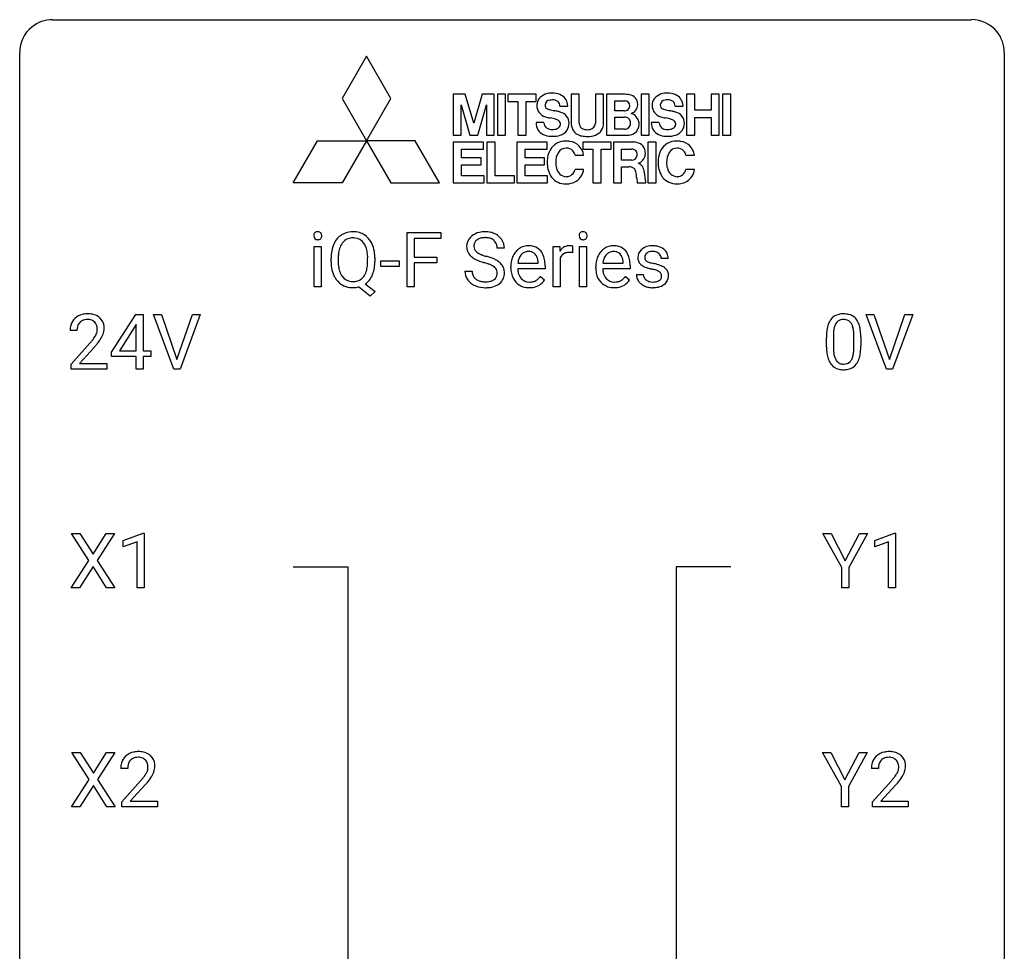
# Model space of a CAD drawing. Extents: x 3 to 27, y -3 to 182.
# Drawn here: x 3 to 27, y 160 to 182 of the extents above; entities that cross this region are included whole.
import ezdxf

# ---------------------------------------------------------------- set-up
doc = ezdxf.new("R2010")
doc.units = 0
doc.layers.add('DEFAULT_255_1_388', color=255, linetype='CONTINUOUS')
doc.layers.add('DEFAULT_255_2_778', color=255, linetype='CONTINUOUS')

msp = doc.modelspace()

# ---------------------------------------------------------------- linework, layer by layer
at = {"layer": 'DEFAULT_255_1_388'}
for p, q in [((12.146, 175.97), (12.146, 177.285)), ((12.146, 177.285), (12.961, 177.285)), ((12.961, 177.285), (12.961, 177.142)), ((9.902, 175.97), (9.902, 176.947)), ((9.902, 176.947), (10.069, 176.947)), ((10.069, 176.947), (10.069, 175.97)), ((12.961, 177.142), (12.319, 177.142)), ((12.319, 177.142), (12.319, 176.692)), ((15.679, 175.97), (15.679, 176.947)), ((15.679, 176.947), (15.841, 176.947)), ((15.841, 176.947), (15.844, 176.834)), ((16.151, 176.953), (16.151, 176.797)), ((16.319, 175.97), (16.319, 176.947)), ((16.319, 176.947), (16.486, 176.947)), ((16.486, 176.947), (16.486, 175.97)), ((12.319, 176.692), (12.871, 176.692)), ((12.871, 176.692), (12.871, 176.551)), ((14.499, 176.905), (14.325, 176.905)), ((10.309, 176.573), (10.309, 176.668)), ((10.482, 176.682), (10.482, 176.585)), ((11.194, 176.572), (11.194, 176.67)), ((11.368, 176.669), (11.368, 176.585)), ((11.516, 176.46), (11.516, 176.597)), ((11.516, 176.597), (11.957, 176.597)), ((11.957, 176.46), (11.516, 176.46)), ((11.957, 176.597), (11.957, 176.46)), ((12.871, 176.551), (12.319, 176.551)), ((12.319, 176.551), (12.319, 175.97)), ((14.656, 176.431), (14.656, 176.462)), ((14.828, 176.548), (15.318, 176.548)), ((15.318, 176.548), (15.318, 176.561)), ((15.485, 176.48), (15.485, 176.411)), ((15.846, 176.664), (15.846, 175.97)), ((16.711, 176.431), (16.711, 176.462)), ((16.884, 176.548), (17.374, 176.548)), ((17.374, 176.548), (17.374, 176.561)), ((17.541, 176.48), (17.541, 176.411)), ((18.462, 176.66), (18.294, 176.66)), ((13.546, 176.351), (13.721, 176.351)), ((15.485, 176.411), (14.823, 176.411)), ((15.371, 176.22), (15.473, 176.14)), ((17.541, 176.411), (16.879, 176.411)), ((17.426, 176.22), (17.528, 176.14)), ((17.694, 176.27), (17.861, 176.27)), ((11.137, 176.041), (11.372, 175.857)), ((10.069, 175.97), (9.902, 175.97)), ((11.254, 175.747), (10.976, 175.968)), ((11.372, 175.857), (11.254, 175.747)), ((12.319, 175.97), (12.146, 175.97)), ((15.846, 175.97), (15.679, 175.97)), ((16.486, 175.97), (16.319, 175.97)), ((5, 174.389), (5.589, 175.301)), ((5.589, 175.301), (5.767, 175.301)), ((5.767, 175.301), (5.767, 174.427)), ((6.503, 173.985), (6.016, 175.301)), ((6.016, 175.301), (6.205, 175.301)), ((6.205, 175.301), (6.579, 174.216)), ((6.579, 174.216), (6.955, 175.301)), ((7.145, 175.301), (6.657, 173.985)), ((6.955, 175.301), (7.145, 175.301)), ((23.738, 173.985), (23.25, 175.301)), ((23.25, 175.301), (23.439, 175.301)), ((23.439, 175.301), (23.813, 174.216)), ((23.813, 174.216), (24.189, 175.301)), ((24.379, 175.301), (23.891, 173.985)), ((24.189, 175.301), (24.379, 175.301)), ((5.579, 175.036), (5.189, 174.427)), ((5.599, 175.072), (5.579, 175.036)), ((5.599, 174.427), (5.599, 175.072)), ((4.164, 174.913), (3.997, 174.913)), ((22.457, 174.788), (22.457, 174.52)), ((4.022, 174.105), (4.477, 174.611)), ((22.29, 174.524), (22.29, 174.747)), ((22.953, 174.501), (22.953, 174.775)), ((23.12, 174.763), (23.12, 174.546)), ((4.576, 174.504), (4.224, 174.122)), ((5, 174.291), (5, 174.389)), ((5.189, 174.427), (5.599, 174.427)), ((5.767, 174.427), (5.949, 174.427)), ((5.949, 174.427), (5.949, 174.291)), ((4.022, 173.985), (4.022, 174.105)), ((4.224, 174.122), (4.884, 174.122)), ((4.884, 174.122), (4.884, 173.985)), ((5.599, 174.291), (5, 174.291)), ((5.599, 173.985), (5.599, 174.291)), ((5.949, 174.291), (5.767, 174.291)), ((5.767, 174.291), (5.767, 173.985)), ((4.884, 173.985), (4.022, 173.985)), ((5.767, 173.985), (5.599, 173.985)), ((6.657, 173.985), (6.503, 173.985)), ((23.891, 173.985), (23.738, 173.985)), ((4.448, 169.357), (4.032, 170.009)), ((4.032, 170.009), (4.235, 170.009)), ((4.235, 170.009), (4.552, 169.505)), ((4.552, 169.505), (4.868, 170.009)), ((5.072, 170.009), (4.656, 169.357)), ((4.868, 170.009), (5.072, 170.009)), ((5.284, 169.836), (5.763, 170.015)), ((5.284, 169.684), (5.284, 169.836)), ((5.621, 169.808), (5.284, 169.684)), ((5.621, 168.694), (5.621, 169.808)), ((5.763, 170.015), (5.789, 170.015)), ((5.789, 170.015), (5.789, 168.694)), ((22.659, 169.184), (22.205, 170.009)), ((22.205, 170.009), (22.404, 170.009)), ((22.404, 170.009), (22.745, 169.349)), ((22.745, 169.349), (23.089, 170.009)), ((23.286, 170.009), (22.832, 169.184)), ((23.089, 170.009), (23.286, 170.009)), ((23.456, 169.836), (23.935, 170.015)), ((23.456, 169.684), (23.456, 169.836)), ((23.794, 169.808), (23.456, 169.684)), ((23.794, 168.694), (23.794, 169.808)), ((23.935, 170.015), (23.962, 170.015)), ((23.962, 170.015), (23.962, 168.694)), ((4.022, 168.694), (4.448, 169.357)), ((4.656, 169.357), (5.082, 168.694)), ((4.552, 169.207), (4.227, 168.694)), ((4.876, 168.694), (4.552, 169.207)), ((22.659, 168.694), (22.659, 169.184)), ((22.832, 169.184), (22.832, 168.694)), ((4.227, 168.694), (4.022, 168.694)), ((5.082, 168.694), (4.876, 168.694)), ((5.789, 168.694), (5.621, 168.694)), ((22.832, 168.694), (22.659, 168.694)), ((23.962, 168.694), (23.794, 168.694)), ((4.456, 164.065), (4.04, 164.717)), ((4.04, 164.717), (4.243, 164.717)), ((4.243, 164.717), (4.56, 164.213)), ((4.56, 164.213), (4.876, 164.717)), ((5.08, 164.717), (4.664, 164.065)), ((4.876, 164.717), (5.08, 164.717)), ((22.65, 163.893), (22.197, 164.717)), ((22.197, 164.717), (22.395, 164.717)), ((22.395, 164.717), (22.737, 164.057)), ((22.737, 164.057), (23.08, 164.717)), ((23.277, 164.717), (22.824, 163.893)), ((23.08, 164.717), (23.277, 164.717)), ((5.39, 164.33), (5.223, 164.33)), ((23.546, 164.33), (23.379, 164.33)), ((4.03, 163.402), (4.456, 164.065)), ((4.56, 163.915), (4.235, 163.402)), ((4.884, 163.402), (4.56, 163.915)), ((4.664, 164.065), (5.09, 163.402)), ((5.248, 163.522), (5.703, 164.028)), ((5.802, 163.921), (5.449, 163.538)), ((22.65, 163.402), (22.65, 163.893)), ((22.824, 163.893), (22.824, 163.402)), ((23.404, 163.522), (23.859, 164.028)), ((23.958, 163.921), (23.605, 163.538)), ((4.235, 163.402), (4.03, 163.402)), ((5.09, 163.402), (4.884, 163.402)), ((5.248, 163.402), (5.248, 163.522)), ((6.11, 163.402), (5.248, 163.402)), ((5.449, 163.538), (6.11, 163.538)), ((6.11, 163.538), (6.11, 163.402)), ((22.824, 163.402), (22.65, 163.402)), ((23.404, 163.402), (23.404, 163.522)), ((24.266, 163.402), (23.404, 163.402)), ((23.605, 163.538), (24.266, 163.538)), ((24.266, 163.538), (24.266, 163.402))]:
    msp.add_line(p, q, dxfattribs=at)
for centre, radius, start, end in [((9.999, 177.208), 0.11, 161.4148, 180.5533), ((10.013, 177.206), 0.124, 179.942, 185.0971), ((9.983, 177.202), 0.0938, 184.1071, 222.4604), ((9.985, 177.211), 0.0956, 138.183, 160.9308), ((9.972, 177.222), 0.0792, 104.6372, 138.0036), ((9.984, 177.181), 0.122, 92.0601, 105.2199), ((9.987, 177.142), 0.161, 89.9791, 92.5006), ((9.988, 177.168), 0.135, 78.0235, 90.4478), ((9.999, 177.214), 0.0878, 55.0522, 78.3363), ((10.004, 177.224), 0.0768, 42.0506, 54.4508), ((9.989, 177.21), 0.0974, 1.7494, 42.1499), ((9.995, 177.201), 0.0909, 316.711, 341.6513), ((9.979, 177.206), 0.107, 342.1062, 0.5536), ((9.96, 177.207), 0.126, 359.9833, 2.8354), ((10.814, 176.832), 0.468, 122.6415, 139.3432), ((10.825, 176.811), 0.491, 93.0225, 122.4556), ((10.837, 176.703), 0.6, 89.9757, 93.6341), ((10.841, 176.746), 0.558, 73.9666, 90.4228), ((10.862, 176.826), 0.475, 57.5177, 73.6815), ((10.857, 176.822), 0.481, 28.7261, 57.2768), ((13.902, 176.95), 0.314, 132.4834, 181.0242), ((13.969, 176.887), 0.406, 129.2526, 133.4249), ((13.986, 176.862), 0.436, 101.9879, 128.8742), ((14.031, 176.669), 0.635, 89.5906, 102.3171), ((14.038, 176.704), 0.599, 77.2359, 90.3249), ((14.062, 176.813), 0.488, 63.838, 77.0809), ((14.093, 176.871), 0.422, 45.9863, 64.1609), ((14.122, 176.905), 0.377, 32.2748, 45.6545), ((16.416, 177.208), 0.11, 161.4148, 180.5533), ((16.43, 177.206), 0.124, 179.942, 185.0971), ((16.4, 177.202), 0.0938, 184.1071, 222.4604), ((16.402, 177.211), 0.0956, 138.183, 160.9308), ((16.389, 177.222), 0.0792, 104.6372, 138.0036), ((16.402, 177.181), 0.122, 92.0601, 105.2199), ((16.404, 177.142), 0.161, 89.9791, 92.5006), ((16.405, 177.168), 0.135, 78.0235, 90.4478), ((16.416, 177.214), 0.0878, 55.0522, 78.3363), ((16.421, 177.224), 0.0768, 42.0506, 54.4508), ((16.406, 177.21), 0.0974, 1.7494, 42.1499), ((16.412, 177.201), 0.0909, 316.711, 341.6513), ((16.396, 177.206), 0.107, 342.1062, 0.5536), ((16.377, 177.207), 0.126, 359.9833, 2.8354), ((9.968, 177.189), 0.0744, 222.5057, 237.9918), ((9.976, 177.203), 0.0902, 238.5428, 259.129), ((9.986, 177.252), 0.14, 258.8433, 270.4149), ((9.987, 177.277), 0.165, 269.9726, 272.8113), ((9.99, 177.236), 0.124, 272.3544, 285.8952), ((10.003, 177.194), 0.0807, 285.4398, 316.532), ((11.024, 176.712), 0.712, 155.8315, 169.5089), ((10.88, 176.779), 0.553, 139.626, 156.0379), ((10.929, 176.771), 0.434, 143.5289, 163.298), ((10.824, 176.851), 0.303, 110.9287, 143.9411), ((10.833, 176.811), 0.343, 89.3101, 109.989), ((10.838, 176.728), 0.426, 83.7963, 90.0959), ((10.859, 176.854), 0.299, 35.6594, 85.1579), ((10.772, 176.789), 0.407, 20.0677, 35.9162), ((10.589, 176.723), 0.602, 7.829, 20.0423), ((10.755, 176.759), 0.601, 24.2451, 29.325), ((10.651, 176.716), 0.714, 9.0644, 23.9639), ((13.903, 176.942), 0.315, 179.5063, 199.8695), ((14.024, 176.948), 0.26, 175.1781, 180.0581), ((13.929, 176.946), 0.166, 179.6141, 228.1247), ((13.947, 176.959), 0.184, 127.7287, 176.7106), ((13.974, 176.926), 0.226, 114.0403, 127.9849), ((14.005, 176.853), 0.305, 99.0696, 113.7659), ((14.032, 176.69), 0.47, 89.6695, 99.2313), ((14.036, 176.646), 0.515, 86.2643, 90.0533), ((14.047, 176.782), 0.378, 73.7889, 86.6654), ((14.085, 176.906), 0.249, 48.5927, 74.1243), ((14.103, 176.929), 0.219, 14.9782, 48.2005), ((14.024, 176.908), 0.301, 359.4697, 14.9832), ((14.13, 176.907), 0.37, 359.6507, 32.613), ((15.082, 176.575), 0.391, 89.8248, 123.4199), ((15.088, 176.502), 0.464, 74.7874, 90.5483), ((15.121, 176.624), 0.337, 39.8179, 74.7634), ((16.068, 176.709), 0.256, 91.333, 126.7875), ((16.077, 176.629), 0.336, 89.9858, 92.4688), ((16.078, 176.66), 0.306, 85.3588, 90.1624), ((16.087, 176.773), 0.192, 78.4019, 85.4593), ((16.104, 176.851), 0.113, 67.7849, 78.5738), ((16.116, 176.882), 0.0789, 63.4805, 67.3075), ((16.385, 177.189), 0.0744, 222.5057, 237.9918), ((16.393, 177.203), 0.0902, 238.5428, 259.129), ((16.403, 177.252), 0.14, 258.8433, 270.4149), ((16.404, 177.277), 0.165, 269.9726, 272.8113), ((16.407, 177.236), 0.124, 272.3544, 285.8952), ((16.42, 177.194), 0.0807, 285.4398, 316.532), ((17.138, 176.575), 0.391, 89.8248, 123.4199), ((17.143, 176.502), 0.464, 74.7874, 90.5483), ((17.176, 176.624), 0.337, 39.8179, 74.7634), ((18.055, 176.602), 0.36, 100.441, 128.9082), ((18.086, 176.457), 0.508, 89.6985, 100.9029), ((18.092, 176.439), 0.526, 77.6967, 90.4075), ((18.129, 176.6), 0.361, 50.7278, 78.0397), ((11.238, 176.673), 0.929, 169.5253, 180.2766), ((11.414, 176.672), 0.932, 174.0509, 179.4175), ((11.143, 176.703), 0.659, 163.0419, 174.314), ((10.256, 176.675), 0.939, 359.7135, 7.9656), ((10.397, 176.673), 0.971, 359.7586, 9.1891), ((13.895, 176.944), 0.308, 200.6782, 228.1765), ((13.95, 176.997), 0.385, 227.4063, 229.9877), ((14.038, 177.109), 0.528, 230.4982, 241.8088), ((13.978, 176.992), 0.233, 226.5785, 230.8792), ((14.031, 177.062), 0.321, 231.4636, 241.9262), ((14.166, 177.31), 0.603, 241.7177, 248.3259), ((14.322, 177.696), 1.02, 248.2007, 252.4528), ((14.457, 178.115), 1.459, 252.3389, 254.347), ((13.609, 175.08), 1.692, 71.0197, 74.4085), ((15.189, 176.491), 0.531, 154.1835, 167.2508), ((15.118, 176.528), 0.451, 134.315, 154.5315), ((15.094, 176.55), 0.418, 122.8617, 133.9707), ((15.128, 176.558), 0.291, 137.511, 158.8517), ((15.086, 176.596), 0.234, 118.0546, 137.4545), ((15.08, 176.601), 0.227, 89.2018, 117.2852), ((15.084, 176.542), 0.286, 83.7282, 90.0969), ((15.097, 176.625), 0.202, 41.1647, 85.0014), ((15.074, 176.605), 0.232, 29.0166, 41.1493), ((15.014, 176.574), 0.301, 12.6957, 28.6406), ((15.063, 176.579), 0.41, 16.8991, 39.483), ((14.85, 176.511), 0.634, 4.9635, 17.2028), ((16.097, 176.68), 0.296, 127.8167, 148.63), ((16.042, 176.592), 0.209, 107.1347, 157.6457), ((16.065, 176.508), 0.295, 89.2758, 106.6213), ((16.069, 176.231), 0.572, 86.8047, 90.0424), ((16.076, 176.341), 0.463, 80.6752, 86.8938), ((17.245, 176.491), 0.531, 154.1835, 167.2508), ((17.174, 176.528), 0.451, 134.315, 154.5315), ((17.149, 176.55), 0.418, 122.8617, 133.9707), ((17.184, 176.558), 0.291, 137.511, 158.8517), ((17.142, 176.596), 0.234, 118.0546, 137.4545), ((17.136, 176.601), 0.227, 89.2018, 117.2852), ((17.139, 176.542), 0.286, 83.7282, 90.0969), ((17.153, 176.625), 0.202, 41.1647, 85.0014), ((17.13, 176.605), 0.232, 29.0166, 41.1493), ((17.069, 176.574), 0.301, 12.6957, 28.6406), ((17.119, 176.579), 0.41, 16.8991, 39.483), ((16.905, 176.511), 0.634, 4.9635, 17.2028), ((17.975, 176.681), 0.248, 132.0053, 180.3942), ((18.049, 176.612), 0.348, 129.2317, 133.5295), ((18.021, 176.687), 0.127, 151.3633, 180.0702), ((18.026, 176.681), 0.134, 126.9087, 150.3161), ((18.045, 176.658), 0.164, 113.723, 127.4758), ((18.067, 176.606), 0.221, 98.968, 113.4573), ((18.087, 176.489), 0.339, 89.6768, 99.1267), ((18.089, 176.549), 0.279, 81.4459, 90.1708), ((18.103, 176.621), 0.205, 49.798, 82.1218), ((18.102, 176.621), 0.206, 43.8053, 49.6255), ((18.148, 176.66), 0.146, 359.8049, 45.1544), ((18.179, 176.658), 0.285, 25.7544, 51.0957), ((18.18, 176.664), 0.282, 359.2468, 24.7394), ((11.241, 176.579), 0.932, 180.3723, 188.9254), ((11.356, 176.58), 0.874, 179.6829, 188.9632), ((10.537, 176.541), 0.655, 342.4092, 353.6452), ((10.218, 176.581), 0.976, 353.4028, 359.4847), ((10.36, 176.581), 1.007, 351.4531, 0.2488), ((14.21, 177.425), 0.887, 241.6337, 249.0065), ((14.399, 177.911), 1.409, 248.9197, 254.1442), ((13.515, 174.822), 1.805, 71.7184, 73.9261), ((13.717, 175.428), 1.166, 68.006, 71.8055), ((13.91, 175.903), 0.653, 62.2517, 68.1219), ((13.8, 175.631), 1.109, 66.1845, 71.0865), ((14.066, 176.196), 0.321, 52.7382, 62.4979), ((13.975, 176.025), 0.678, 59.3537, 66.2693), ((14.158, 176.318), 0.168, 16.4721, 52.6262), ((14.075, 176.194), 0.481, 49.1022, 59.3294), ((14.167, 176.299), 0.342, 32.7924, 49.2504), ((14.202, 176.324), 0.299, 31.1212, 32.3977), ((14.193, 176.321), 0.308, 8.1117, 30.7958), ((15.307, 176.466), 0.652, 167.4006, 180.3178), ((15.388, 176.48), 0.564, 169.8379, 173.0564), ((15.256, 176.506), 0.429, 158.5845, 170.172), ((14.859, 176.537), 0.459, 2.9089, 12.8847), ((14.578, 176.482), 0.907, 359.8834, 5.2832), ((16.119, 176.549), 0.296, 155.6557, 157.2568), ((17.363, 176.466), 0.652, 167.4006, 180.3178), ((17.443, 176.48), 0.564, 169.8379, 173.0564), ((17.312, 176.506), 0.429, 158.5845, 170.172), ((16.915, 176.537), 0.459, 2.9089, 12.8847), ((16.633, 176.482), 0.907, 359.8834, 5.2832), ((17.992, 176.678), 0.265, 179.8802, 187.4339), ((17.933, 176.669), 0.205, 186.9131, 213.9617), ((17.936, 176.672), 0.209, 214.3063, 220.5075), ((17.974, 176.707), 0.261, 220.8666, 234.5497), ((18.044, 176.804), 0.381, 234.4048, 243.2862), ((18.115, 176.945), 0.538, 243.3097, 249.9709), ((18.052, 176.684), 0.158, 179.2045, 180.0013), ((18.015, 176.683), 0.121, 179.3041, 198.4226), ((17.993, 176.677), 0.0986, 199.2893, 238.6037), ((18.061, 176.784), 0.225, 237.9844, 246.8752), ((18.158, 177.004), 0.466, 246.6226, 251.8175), ((18.274, 177.353), 0.833, 251.7141, 255.0775), ((18.409, 177.856), 1.353, 255.0371, 257.4702), ((17.834, 175.266), 1.299, 73.6836, 77.5016), ((17.956, 175.682), 0.865, 68.7043, 73.725), ((18.058, 175.944), 0.584, 63.5907, 68.6623), ((18.145, 176.117), 0.391, 54.7107, 63.7018), ((11.016, 176.541), 0.705, 188.7217, 204.824), ((10.927, 176.503), 0.607, 205.1185, 209.6465), ((11.056, 176.531), 0.569, 188.8099, 202.93), ((10.919, 176.475), 0.422, 203.2072, 215.7877), ((10.823, 176.4), 0.3, 214.7521, 264.2834), ((10.863, 176.394), 0.293, 288.0629, 323.8116), ((10.765, 176.467), 0.415, 323.6547, 342.6591), ((10.795, 176.477), 0.558, 321.1169, 336.6796), ((10.756, 176.498), 0.601, 336.2886, 338.3448), ((10.651, 176.536), 0.713, 338.6861, 351.5541), ((13.893, 176.346), 0.347, 179.2419, 215.2648), ((13.98, 176.348), 0.259, 179.3356, 199.1046), ((13.942, 176.338), 0.221, 199.883, 232.7061), ((14.149, 176.293), 0.179, 306.3942, 355.3032), ((14.107, 176.304), 0.221, 359.4175, 16.1976), ((14.091, 176.302), 0.237, 354.3662, 0.0709), ((14.172, 176.3), 0.33, 337.4732, 0.7538), ((14.102, 176.305), 0.401, 359.8391, 8.4707), ((15.294, 176.427), 0.638, 179.6532, 191.4989), ((15.1, 176.384), 0.439, 190.9374, 223.3654), ((15.257, 176.418), 0.434, 180.9844, 194.9403), ((15.139, 176.386), 0.312, 194.8031, 222.0413), ((15.071, 176.447), 0.376, 300.6579, 322.0377), ((15.034, 176.48), 0.425, 321.6718, 322.3059), ((17.349, 176.427), 0.638, 179.6532, 191.4989), ((17.155, 176.384), 0.439, 190.9374, 223.3654), ((17.313, 176.418), 0.434, 180.9844, 194.9403), ((17.195, 176.386), 0.312, 194.8031, 222.0413), ((17.127, 176.447), 0.376, 300.6579, 322.0377), ((17.09, 176.48), 0.425, 321.6718, 322.3059), ((17.973, 176.27), 0.28, 179.9705, 215.1574), ((18.052, 176.279), 0.192, 182.4302, 203.033), ((18.228, 177.252), 0.865, 249.9011, 254.7555), ((18.345, 177.675), 1.304, 254.6902, 258.0466), ((17.844, 175.314), 1.109, 75.6811, 78.0064), ((17.939, 175.679), 0.732, 71.3166, 75.8006), ((18.04, 175.977), 0.417, 64.8282, 71.4204), ((18.127, 176.159), 0.216, 54.3822, 65.0628), ((18.183, 176.237), 0.119, 19.3538, 54.6486), ((18.19, 176.227), 0.114, 322.4748, 1.1293), ((18.16, 176.231), 0.144, 359.3335, 18.587), ((18.215, 176.215), 0.27, 41.0625, 54.8489), ((18.253, 176.25), 0.218, 34.4953, 40.7098), ((18.259, 176.256), 0.211, 9.3761, 34.0834), ((18.207, 176.237), 0.263, 335.8653, 0.8022), ((18.185, 176.242), 0.285, 359.7695, 9.7661), ((10.829, 176.442), 0.492, 209.0633, 237.3493), ((10.819, 176.429), 0.476, 237.535, 252.1858), ((10.835, 176.49), 0.538, 252.5221, 270.4416), ((10.838, 176.496), 0.397, 263.4755, 270.0952), ((10.843, 176.467), 0.368, 269.3649, 287.515), ((10.866, 176.423), 0.469, 305.4418, 320.8707), ((13.924, 176.369), 0.385, 215.3403, 233.0843), ((13.986, 176.453), 0.49, 233.1672, 246.4952), ((14.034, 176.552), 0.599, 246.138, 248.0541), ((13.996, 176.405), 0.306, 232.3736, 255.5137), ((14.04, 176.573), 0.622, 248.2707, 270.4055), ((14.034, 176.545), 0.451, 255.2448, 267.5318), ((14.044, 176.684), 0.59, 267.1565, 270.0295), ((14.047, 176.634), 0.54, 269.7, 278.1662), ((14.076, 176.439), 0.344, 278.0229, 290.6255), ((14.115, 176.335), 0.232, 290.6616, 307.0374), ((14.115, 176.395), 0.436, 284.3734, 307.1426), ((14.141, 176.354), 0.387, 307.6561, 308.4562), ((14.192, 176.297), 0.311, 307.5917, 336.4314), ((15.076, 176.36), 0.406, 223.3, 251.8562), ((15.105, 176.352), 0.264, 221.5416, 268.8616), ((15.099, 176.444), 0.492, 252.3265, 270.581), ((15.113, 176.428), 0.34, 267.7321, 270.0098), ((15.115, 176.451), 0.363, 269.6921, 280.4122), ((15.135, 176.347), 0.257, 280.2257, 298.6335), ((15.137, 176.35), 0.396, 276.9729, 328.0036), ((15.147, 176.321), 0.228, 299.0486, 300.4624), ((17.132, 176.36), 0.406, 223.3, 251.8562), ((17.16, 176.352), 0.264, 221.5416, 268.8616), ((17.155, 176.444), 0.492, 252.3265, 270.581), ((17.169, 176.428), 0.34, 267.7321, 270.0098), ((17.171, 176.451), 0.363, 269.6921, 280.4122), ((17.19, 176.347), 0.257, 280.2257, 298.6335), ((17.192, 176.35), 0.396, 276.9729, 328.0036), ((17.203, 176.321), 0.228, 299.0486, 300.4624), ((18.006, 176.288), 0.317, 214.4015, 228.6759), ((18.036, 176.325), 0.364, 228.9687, 245.7043), ((18.032, 176.272), 0.17, 203.7987, 232.5483), ((18.067, 176.39), 0.437, 245.4965, 259.0226), ((18.063, 176.312), 0.22, 232.3785, 256.3934), ((18.089, 176.412), 0.324, 256.1048, 268.4627), ((18.094, 176.502), 0.414, 268.0735, 270.0121), ((18.096, 176.471), 0.383, 269.7031, 278.8339), ((18.116, 176.344), 0.254, 278.6727, 292.8233), ((18.139, 176.287), 0.193, 293.1458, 303.6657), ((18.142, 176.333), 0.376, 282.9361, 306.5649), ((18.169, 176.245), 0.142, 303.1246, 321.7435), ((18.171, 176.288), 0.323, 307.0217, 308.5597), ((18.216, 176.238), 0.256, 307.7358, 334.7849), ((10.839, 176.581), 0.629, 269.9937, 271.8317), ((10.843, 176.507), 0.555, 271.6372, 283.8614), ((14.045, 176.802), 0.851, 269.9709, 272.8181), ((14.059, 176.6), 0.648, 272.4385, 284.6465), ((15.106, 176.517), 0.565, 269.8358, 278.0581), ((17.161, 176.517), 0.565, 269.8358, 278.0581), ((18.091, 176.516), 0.565, 259.0724, 270.2897), ((18.094, 176.638), 0.686, 269.9926, 271.477), ((18.101, 176.498), 0.546, 271.1026, 283.22), ((4.384, 174.921), 0.394, 100.787, 133.4382), ((4.423, 174.747), 0.572, 89.6607, 101.3702), ((4.431, 174.754), 0.565, 78.2173, 90.4129), ((4.471, 174.936), 0.378, 55.9269, 78.4888), ((22.653, 174.991), 0.322, 101.644, 144.5143), ((22.7, 174.801), 0.518, 89.5283, 102.582), ((22.709, 174.796), 0.522, 77.0438, 90.5082), ((22.755, 174.981), 0.332, 48.2778, 77.4996), ((4.454, 174.918), 0.458, 163.2878, 180.5582), ((4.364, 174.942), 0.364, 133.4541, 162.9471), ((4.402, 174.949), 0.234, 136.1757, 166.3673), ((4.388, 174.96), 0.216, 129.7286, 135.7539), ((4.397, 174.946), 0.233, 102.1738, 129.2061), ((4.424, 174.83), 0.352, 89.5461, 102.5418), ((4.428, 174.89), 0.291, 82.1602, 90.1506), ((4.443, 174.973), 0.207, 43.4417, 83.1661), ((4.434, 174.964), 0.219, 16.1713, 43.5286), ((4.377, 174.949), 0.278, 359.4863, 15.9343), ((4.493, 174.975), 0.334, 47.9298, 55.4049), ((4.504, 174.986), 0.318, 4.3348, 48.056), ((23.126, 174.81), 0.833, 164.3059, 173.9001), ((22.798, 174.904), 0.492, 148.7922, 164.5682), ((22.691, 174.964), 0.369, 144.5884, 148.1162), ((22.801, 174.917), 0.329, 149.4208, 163.6283), ((22.681, 174.989), 0.189, 105.7981, 149.7388), ((22.702, 174.914), 0.267, 89.3804, 105.6764), ((22.706, 174.885), 0.296, 81.1057, 90.2187), ((22.726, 174.985), 0.195, 30.7408, 82.4658), ((22.667, 174.946), 0.265, 24.2875, 31.3934), ((22.535, 174.89), 0.409, 12.0807, 23.8171), ((22.763, 174.996), 0.316, 36.3142, 47.6307), ((22.665, 174.93), 0.434, 18.2931, 35.677), ((22.379, 174.832), 0.736, 8.0247, 18.5606), ((4.515, 174.919), 0.351, 165.9091, 178.8685), ((4.612, 174.913), 0.448, 178.4391, 180.0084), ((4.226, 175.008), 0.444, 328.8295, 331.7891), ((4.338, 174.95), 0.318, 331.4255, 352.9366), ((4.353, 174.947), 0.302, 353.2258, 0.0166), ((4.124, 175.091), 0.721, 326.9133, 338.3508), ((4.429, 174.973), 0.394, 337.8914, 358.9968), ((4.381, 174.967), 0.442, 359.9252, 5.5972), ((23.634, 174.752), 1.344, 173.7674, 180.2316), ((23.75, 174.776), 1.292, 177.8639, 179.5036), ((23.407, 174.793), 0.95, 172.0258, 178.0705), ((23.036, 174.846), 0.575, 163.3765, 172.1411), ((22.225, 174.821), 0.726, 4.8365, 12.2906), ((21.751, 174.779), 1.202, 359.8093, 4.9408), ((21.911, 174.763), 1.21, 1.1275, 8.1718), ((21.546, 174.748), 1.575, 0.5433, 1.3867), ((2.96, 175.953), 2.026, 318.5133, 320.7829), ((3.555, 175.469), 1.259, 320.7373, 323.9739), ((3.996, 175.15), 0.715, 323.8963, 328.6419), ((3.244, 175.734), 1.813, 317.2588, 319.9046), ((3.676, 175.379), 1.254, 319.6472, 327.096), ((21.743, 174.541), 1.378, 353.8441, 0.2288), ((23.802, 174.543), 1.512, 180.7435, 181.1522), ((23.497, 174.532), 1.207, 180.8977, 188.0055), ((23.051, 174.468), 0.757, 187.8816, 198.2347), ((23.628, 174.516), 1.171, 179.7996, 185.2461), ((23.173, 174.473), 0.714, 185.1412, 193.0082), ((22.875, 174.403), 0.408, 192.7897, 205.2507), ((22.373, 174.442), 0.576, 343.0498, 351.9392), ((21.983, 174.499), 0.97, 351.8072, 357.7958), ((21.619, 174.518), 1.334, 357.5871, 359.2682), ((22.265, 174.483), 0.853, 344.4935, 353.9764), ((22.772, 174.373), 0.462, 197.9695, 215.2623), ((22.657, 174.296), 0.323, 215.8618, 257.2788), ((22.758, 174.35), 0.279, 205.8002, 211.2546), ((22.699, 174.311), 0.208, 210.379, 238.4008), ((22.697, 174.316), 0.212, 239.6522, 265.9794), ((22.706, 174.392), 0.288, 265.1324, 270.0603), ((22.709, 174.355), 0.251, 269.3314, 287.218), ((22.725, 174.298), 0.193, 287.7958, 329.0809), ((22.755, 174.296), 0.324, 280.5802, 324.9173), ((22.617, 174.366), 0.32, 328.6635, 343.3325), ((22.713, 174.326), 0.375, 324.9361, 328.6153), ((22.601, 174.387), 0.503, 329.2804, 344.7473), ((22.702, 174.47), 0.503, 256.6229, 270.5105), ((22.71, 174.484), 0.517, 269.5979, 281.6733), ((5.59, 164.359), 0.364, 133.4541, 162.9471), ((5.61, 164.338), 0.394, 100.787, 133.4382), ((5.622, 164.362), 0.233, 102.1738, 129.2061), ((5.649, 164.164), 0.572, 89.6607, 101.3702), ((5.65, 164.247), 0.352, 89.5461, 102.5418), ((5.657, 164.17), 0.565, 78.2173, 90.4129), ((5.653, 164.307), 0.291, 82.1602, 90.1506), ((5.668, 164.39), 0.207, 43.4417, 83.1661), ((5.697, 164.353), 0.378, 55.9269, 78.4888), ((5.719, 164.391), 0.334, 47.9298, 55.4049), ((5.73, 164.403), 0.318, 4.3348, 48.056), ((23.746, 164.359), 0.364, 133.4541, 162.9471), ((23.766, 164.338), 0.394, 100.787, 133.4382), ((23.778, 164.362), 0.233, 102.1738, 129.2061), ((23.805, 164.164), 0.572, 89.6607, 101.3702), ((23.806, 164.247), 0.352, 89.5461, 102.5418), ((23.813, 164.17), 0.565, 78.2173, 90.4129), ((23.809, 164.307), 0.291, 82.1602, 90.1506), ((23.824, 164.39), 0.207, 43.4417, 83.1661), ((23.853, 164.353), 0.378, 55.9269, 78.4888), ((23.875, 164.391), 0.334, 47.9298, 55.4049), ((23.886, 164.403), 0.318, 4.3348, 48.056), ((5.68, 164.334), 0.458, 163.2878, 180.5582), ((5.741, 164.335), 0.351, 165.9091, 178.8685), ((5.838, 164.33), 0.448, 178.4391, 180.0084), ((5.627, 164.366), 0.234, 136.1757, 166.3673), ((5.614, 164.376), 0.216, 129.7286, 135.7539), ((5.66, 164.381), 0.219, 16.1713, 43.5286), ((5.564, 164.367), 0.318, 331.4255, 352.9366), ((5.603, 164.366), 0.278, 359.4863, 15.9343), ((5.579, 164.363), 0.302, 353.2258, 0.0166), ((5.655, 164.39), 0.394, 337.8914, 358.9968), ((5.607, 164.384), 0.442, 359.9252, 5.5972), ((23.836, 164.334), 0.458, 163.2878, 180.5582), ((23.897, 164.335), 0.351, 165.9091, 178.8685), ((23.994, 164.33), 0.448, 178.4391, 180.0084), ((23.783, 164.366), 0.234, 136.1757, 166.3673), ((23.77, 164.376), 0.216, 129.7286, 135.7539), ((23.816, 164.381), 0.219, 16.1713, 43.5286), ((23.72, 164.367), 0.318, 331.4255, 352.9366), ((23.759, 164.366), 0.278, 359.4863, 15.9343), ((23.735, 164.363), 0.302, 353.2258, 0.0166), ((23.811, 164.39), 0.394, 337.8914, 358.9968), ((23.763, 164.384), 0.442, 359.9252, 5.5972), ((4.186, 165.37), 2.026, 318.5133, 320.7829), ((4.78, 164.886), 1.259, 320.7373, 323.9739), ((5.221, 164.567), 0.715, 323.8963, 328.6419), ((5.452, 164.425), 0.444, 328.8295, 331.7891), ((4.902, 164.795), 1.254, 319.6472, 327.096), ((5.35, 164.508), 0.721, 326.9133, 338.3508), ((22.342, 165.37), 2.026, 318.5133, 320.7829), ((22.936, 164.886), 1.259, 320.7373, 323.9739), ((23.377, 164.567), 0.715, 323.8963, 328.6419), ((23.608, 164.425), 0.444, 328.8295, 331.7891), ((23.058, 164.795), 1.254, 319.6472, 327.096), ((23.506, 164.508), 0.721, 326.9133, 338.3508), ((4.47, 165.151), 1.813, 317.2588, 319.9046), ((22.626, 165.151), 1.813, 317.2588, 319.9046)]:
    msp.add_arc(centre, radius, start, end, dxfattribs=at)
at = {"layer": 'DEFAULT_255_2_778'}
for p, q in [((3.572, 182.43), (25.797, 182.43)), ((2.779, -1.984), (2.779, 181.636)), ((11.164, 181.55), (10.574, 180.528)), ((11.755, 180.528), (11.164, 181.55)), ((26.591, 181.636), (26.591, -1.984)), ((10.574, 180.528), (11.164, 179.505)), ((11.164, 179.505), (11.755, 180.528)), ((11.755, 180.528), (11.755, 180.528)), ((13.367, 180.626), (13.265, 180.626)), ((13.265, 180.626), (13.265, 179.637)), ((13.455, 180.626), (13.367, 180.626)), ((13.551, 180.626), (13.455, 180.626)), ((13.758, 179.932), (13.551, 180.626)), ((13.966, 180.626), (13.758, 179.932)), ((14.062, 180.626), (13.966, 180.626)), ((14.15, 180.626), (14.062, 180.626)), ((14.252, 180.626), (14.15, 180.626)), ((14.252, 179.637), (14.252, 180.626)), ((14.53, 180.626), (14.331, 180.626)), ((14.331, 180.626), (14.331, 179.637)), ((14.53, 179.637), (14.53, 180.626)), ((14.53, 180.626), (14.53, 180.626)), ((14.825, 180.626), (14.583, 180.626)), ((14.583, 180.626), (14.583, 180.455)), ((15.028, 180.626), (14.825, 180.626)), ((15.27, 180.626), (15.028, 180.626)), ((15.27, 180.455), (15.27, 180.626)), ((16.312, 180.626), (16.116, 180.626)), ((16.116, 180.626), (16.116, 179.946)), ((16.312, 179.927), (16.312, 180.626)), ((16.901, 180.626), (16.702, 180.626)), ((16.702, 180.626), (16.702, 179.927)), ((16.901, 179.945), (16.901, 180.626)), ((16.972, 180.626), (16.971, 180.626)), ((16.971, 180.626), (16.971, 179.637)), ((17.177, 180.626), (16.972, 180.626)), ((17.417, 180.626), (17.177, 180.626)), ((18.006, 180.626), (17.806, 180.626)), ((17.806, 180.626), (17.806, 179.637)), ((18.006, 179.637), (18.006, 180.626)), ((18.006, 180.626), (18.006, 180.626)), ((19.103, 180.626), (18.907, 180.626)), ((18.907, 180.626), (18.907, 179.637)), ((19.103, 180.24), (19.103, 180.626)), ((19.695, 180.626), (19.499, 180.626)), ((19.499, 180.626), (19.499, 180.24)), ((19.695, 179.637), (19.695, 180.626)), ((19.977, 180.626), (19.777, 180.626)), ((19.777, 180.626), (19.777, 179.637)), ((19.977, 179.637), (19.977, 180.626)), ((19.977, 180.626), (19.977, 180.626)), ((13.452, 180.372), (13.662, 179.637)), ((13.452, 179.637), (13.452, 180.372)), ((13.452, 180.372), (13.452, 180.372)), ((13.855, 179.637), (14.065, 180.372)), ((14.065, 180.372), (14.065, 179.637)), ((14.583, 180.455), (14.825, 180.455)), ((14.825, 180.455), (14.825, 179.637)), ((15.028, 179.637), (15.028, 180.455)), ((15.028, 180.455), (15.27, 180.455)), ((15.841, 180.339), (16.034, 180.339)), ((17.169, 180.227), (17.169, 180.469)), ((17.169, 180.469), (17.418, 180.469)), ((17.418, 180.469), (17.418, 180.469)), ((18.629, 180.339), (18.823, 180.339)), ((17.406, 180.227), (17.169, 180.227)), ((17.169, 179.786), (17.169, 180.073)), ((17.169, 180.073), (17.4, 180.073)), ((19.499, 180.24), (19.103, 180.24)), ((19.103, 179.637), (19.103, 180.069)), ((19.103, 180.069), (19.499, 180.069)), ((19.499, 180.24), (19.499, 180.24)), ((19.499, 180.069), (19.499, 179.637)), ((15.458, 179.941), (15.266, 179.941)), ((17.403, 179.786), (17.169, 179.786)), ((18.246, 179.941), (18.054, 179.941)), ((13.265, 179.637), (13.452, 179.637)), ((13.662, 179.637), (13.67, 179.637)), ((13.67, 179.637), (13.846, 179.637)), ((13.846, 179.637), (13.855, 179.637)), ((14.065, 179.637), (14.252, 179.637)), ((14.331, 179.637), (14.53, 179.637)), ((14.825, 179.637), (15.028, 179.637)), ((14.825, 179.637), (14.825, 179.637)), ((16.971, 179.637), (16.972, 179.637)), ((16.972, 179.637), (17.177, 179.637)), ((17.177, 179.637), (17.462, 179.637)), ((17.177, 179.637), (17.177, 179.637)), ((17.806, 179.637), (18.006, 179.637)), ((18.907, 179.637), (19.103, 179.637)), ((19.499, 179.637), (19.695, 179.637)), ((19.777, 179.637), (19.977, 179.637)), ((9.393, 178.483), (9.984, 179.505)), ((9.984, 179.505), (11.164, 179.505)), ((11.164, 179.505), (10.574, 178.483)), ((12.345, 179.505), (11.164, 179.505)), ((11.164, 179.505), (11.755, 178.483)), ((12.935, 178.483), (12.345, 179.505)), ((13.466, 179.472), (13.265, 179.472)), ((13.265, 179.472), (13.265, 179.3)), ((13.998, 179.472), (13.466, 179.472)), ((13.998, 179.3), (13.998, 179.472)), ((14.276, 179.472), (14.076, 179.472)), ((14.076, 179.472), (14.076, 178.654)), ((14.276, 178.654), (14.276, 179.472)), ((14.276, 179.472), (14.276, 179.472)), ((15, 179.472), (14.8, 179.472)), ((14.8, 179.472), (14.8, 179.3)), ((15.532, 179.472), (15, 179.472)), ((15.532, 179.3), (15.532, 179.472)), ((16.642, 179.472), (16.4, 179.472)), ((16.4, 179.472), (16.4, 179.301)), ((16.845, 179.472), (16.642, 179.472)), ((17.087, 179.472), (16.845, 179.472)), ((17.087, 179.301), (17.087, 179.472)), ((17.138, 179.473), (17.136, 179.473)), ((17.136, 179.473), (17.136, 178.484)), ((17.337, 179.473), (17.138, 179.473)), ((17.588, 179.473), (17.337, 179.473)), ((18.168, 179.472), (17.969, 179.472)), ((17.969, 179.472), (17.969, 178.483)), ((18.168, 178.483), (18.168, 179.472)), ((18.168, 179.472), (18.168, 179.472)), ((13.265, 179.3), (13.265, 178.654)), ((13.466, 179.09), (13.466, 179.3)), ((13.466, 179.3), (13.998, 179.3)), ((13.939, 179.09), (13.466, 179.09)), ((13.939, 178.918), (13.939, 179.09)), ((14.8, 179.3), (14.8, 178.654)), ((15, 179.09), (15, 179.3)), ((15, 179.3), (15.532, 179.3)), ((15.473, 179.09), (15, 179.09)), ((15.473, 178.918), (15.473, 179.09)), ((16.21, 179.158), (16.417, 179.158)), ((16.4, 179.301), (16.642, 179.301)), ((16.642, 179.301), (16.642, 178.483)), ((16.845, 178.483), (16.845, 179.301)), ((16.845, 179.301), (17.087, 179.301)), ((17.337, 179.033), (17.337, 179.302)), ((17.337, 179.302), (17.578, 179.302)), ((18.89, 179.158), (19.098, 179.158)), ((13.466, 178.918), (13.939, 178.918)), ((13.466, 178.654), (13.466, 178.918)), ((13.466, 178.918), (13.466, 178.918)), ((15, 178.918), (15.473, 178.918)), ((15, 178.654), (15, 178.918)), ((15, 178.918), (15, 178.918)), ((17.584, 179.033), (17.337, 179.033)), ((17.337, 179.033), (17.337, 179.033)), ((17.337, 178.484), (17.337, 178.874)), ((17.337, 178.874), (17.507, 178.874)), ((13.265, 178.654), (13.265, 178.483)), ((14.012, 178.654), (13.466, 178.654)), ((14.012, 178.483), (14.012, 178.654)), ((14.076, 178.654), (14.076, 178.483)), ((14.743, 178.654), (14.276, 178.654)), ((14.743, 178.483), (14.743, 178.654)), ((14.8, 178.654), (14.8, 178.483)), ((15.546, 178.654), (15, 178.654)), ((15.546, 178.483), (15.546, 178.654)), ((16.418, 178.811), (16.209, 178.811)), ((19.099, 178.811), (18.89, 178.811)), ((10.574, 178.483), (9.393, 178.483)), ((10.574, 178.483), (10.574, 178.483)), ((11.755, 178.483), (12.935, 178.483)), ((11.755, 178.483), (11.755, 178.483)), ((13.265, 178.483), (13.466, 178.483)), ((13.466, 178.483), (14.012, 178.483)), ((14.076, 178.483), (14.276, 178.483)), ((14.276, 178.483), (14.743, 178.483)), ((14.8, 178.483), (15, 178.483)), ((15, 178.483), (15.546, 178.483)), ((16.642, 178.483), (16.845, 178.483)), ((16.642, 178.483), (16.642, 178.483)), ((17.136, 178.484), (17.337, 178.484)), ((17.716, 178.484), (17.918, 178.484)), ((17.969, 178.483), (18.168, 178.483)), ((9.393, 169.201), (10.716, 169.201)), ((10.716, 169.201), (10.716, 89.826)), ((19.977, 169.201), (18.654, 169.201)), ((18.654, 169.201), (18.654, 89.826))]:
    msp.add_line(p, q, dxfattribs=at)
for centre, radius, start, end in [((3.57, 181.639), 0.791, 89.854, 129.1684), ((25.799, 181.639), 0.792, 39.4792, 90.1479), ((3.57, 181.638), 0.791, 129.1313, 180.1451), ((25.8, 181.638), 0.791, 359.8534, 39.5154), ((15.628, 180.286), 0.37, 89.0131, 149.6365), ((15.653, 180.181), 0.475, 90.0016, 92.23), ((15.654, 180.057), 0.599, 85.0843, 90.0629), ((15.677, 180.234), 0.421, 60.4107, 86.1444), ((15.735, 180.341), 0.299, 2.1601, 60.1092), ((17.422, 180.136), 0.49, 77.2355, 90.5088), ((17.497, 180.388), 0.228, 358.728, 81.8073), ((18.417, 180.286), 0.37, 89.1094, 149.6401), ((18.442, 180.18), 0.475, 90.0023, 92.3231), ((18.442, 180.057), 0.598, 85.0841, 90.0629), ((18.465, 180.234), 0.42, 60.4045, 86.1455), ((18.524, 180.341), 0.299, 2.15, 60.0957), ((15.551, 180.358), 0.267, 154.5962, 180.4886), ((15.565, 180.357), 0.282, 180.1539, 255.112), ((15.605, 180.363), 0.122, 93.2886, 177.2404), ((15.588, 180.366), 0.105, 178.6705, 254.9334), ((15.784, 180.877), 0.651, 249.9946, 260.7486), ((15.659, 180.176), 0.314, 89.6189, 101.1058), ((15.672, 180.288), 0.203, 53.5634, 93.2826), ((15.702, 180.346), 0.139, 357.1986, 49.1152), ((15.725, 180.339), 0.309, 359.9999, 2.3704), ((17.411, 180.348), 0.121, 270.7421, 354.2762), ((17.411, 180.347), 0.122, 2.0483, 87.0153), ((17.406, 180.352), 0.127, 353.0742, 359.9731), ((17.504, 180.374), 0.221, 286.9473, 358.0075), ((17.471, 180.383), 0.254, 356.2898, 0.0051), ((18.339, 180.358), 0.267, 154.6002, 180.4861), ((18.354, 180.357), 0.282, 180.1805, 255.1327), ((18.394, 180.363), 0.122, 93.2745, 177.2102), ((18.377, 180.366), 0.105, 178.6452, 254.9152), ((18.572, 180.877), 0.651, 249.9919, 260.7592), ((18.448, 180.176), 0.315, 89.62, 101.1028), ((18.461, 180.289), 0.202, 53.149, 93.3257), ((18.49, 180.346), 0.139, 357.2298, 48.647), ((18.514, 180.339), 0.309, 0.0008, 2.3677), ((15.709, 180.68), 0.633, 249.9962, 260.4977), ((15.458, 179.098), 0.968, 72.4822, 81.3184), ((16.436, 184.172), 4.01, 259.1228, 259.4665), ((14.249, 172.295), 8.067, 79.0662, 79.6217), ((15.671, 179.648), 0.578, 71.7186, 79.1315), ((15.79, 179.929), 0.275, 359.1418, 76.974), ((17.414, 179.934), 0.14, 358.2807, 95.6107), ((17.407, 180.385), 0.158, 269.9937, 272.2472), ((17.519, 179.967), 0.202, 67.9561, 75.8902), ((17.484, 179.902), 0.276, 0.4443, 66.1294), ((18.498, 180.68), 0.634, 250.0026, 260.4967), ((18.247, 179.099), 0.967, 72.4685, 81.3064), ((19.22, 184.152), 3.989, 259.1314, 259.4773), ((17.017, 172.173), 8.191, 79.0844, 79.6321), ((18.46, 179.649), 0.576, 71.7, 79.1198), ((18.579, 179.929), 0.275, 359.1234, 76.9344), ((15.566, 179.928), 0.3, 177.6482, 245.5596), ((15.611, 179.938), 0.153, 178.9722, 234.5742), ((15.65, 180.006), 0.231, 236.4957, 272.3226), ((15.667, 180.065), 0.29, 268.4665, 292.5613), ((15.716, 179.875), 0.15, 28.8884, 77.0092), ((15.739, 179.908), 0.117, 289.2958, 356.9832), ((15.743, 179.904), 0.113, 358.9917, 22.7117), ((15.768, 179.921), 0.297, 326.8674, 0.8626), ((16.492, 179.934), 0.376, 178.2273, 205.8284), ((16.483, 179.927), 0.171, 179.9443, 188.974), ((16.453, 179.92), 0.14, 188.0764, 245.9748), ((16.498, 180.028), 0.257, 246.5219, 271.762), ((16.547, 179.931), 0.154, 280.2616, 358.5298), ((16.606, 179.919), 0.295, 289.2776, 3.7648), ((16.39, 179.945), 0.511, 359.195, 0.0021), ((17.41, 179.93), 0.144, 266.9962, 359.8528), ((17.509, 179.895), 0.25, 304.06, 2.0468), ((18.354, 179.928), 0.3, 177.6482, 245.5596), ((18.399, 179.938), 0.153, 178.9688, 234.7686), ((18.438, 180.007), 0.232, 236.6699, 272.3149), ((18.455, 180.066), 0.291, 268.4612, 292.5289), ((18.505, 179.875), 0.15, 28.8782, 76.9904), ((18.528, 179.908), 0.117, 289.2762, 357.0223), ((18.532, 179.904), 0.113, 358.9923, 22.7083), ((18.557, 179.921), 0.296, 326.8312, 0.8585), ((15.641, 180.101), 0.488, 245.869, 267.169), ((15.667, 180.352), 0.74, 266.107, 270.0548), ((15.677, 180.183), 0.572, 269.0547, 287.7148), ((15.76, 179.937), 0.313, 286.996, 325.1222), ((16.413, 179.916), 0.298, 209.4028, 263.0376), ((16.501, 180.291), 0.682, 259.5723, 270.4689), ((16.508, 180.044), 0.273, 269.5969, 284.2066), ((16.518, 180.174), 0.565, 268.7544, 289.1418), ((17.473, 179.97), 0.334, 268.2415, 302.0223), ((18.429, 180.101), 0.488, 245.869, 267.169), ((18.456, 180.352), 0.74, 266.107, 270.0548), ((18.466, 180.184), 0.572, 269.0563, 287.7049), ((18.548, 179.938), 0.313, 286.9833, 325.0872), ((16.008, 179.045), 0.465, 122.6441, 173.3998), ((15.982, 179.041), 0.455, 88.7689, 119.6437), ((15.996, 179.104), 0.223, 89.6148, 148.4075), ((15.993, 178.952), 0.544, 80.535, 90.1545), ((16.006, 179.126), 0.201, 41.977, 92.5147), ((16.028, 179.099), 0.394, 8.7092, 82.0551), ((17.592, 178.985), 0.488, 77.1212, 90.4901), ((17.658, 179.212), 0.253, 356.4706, 80.1789), ((18.688, 179.045), 0.465, 122.6441, 173.3998), ((18.662, 179.041), 0.455, 88.7689, 119.6437), ((18.676, 179.104), 0.223, 89.6109, 148.4245), ((18.674, 178.952), 0.544, 80.535, 90.1545), ((18.687, 179.126), 0.201, 42.5913, 92.5383), ((18.709, 179.099), 0.394, 8.7092, 82.0551), ((16.271, 178.98), 0.735, 170.7798, 180.1348), ((16.179, 178.994), 0.437, 148.7006, 181.6572), ((15.952, 179.089), 0.267, 15.1849, 40.255), ((17.584, 179.172), 0.13, 89.9973, 92.6773), ((17.584, 179.173), 0.129, 45.0546, 90.0558), ((17.579, 179.166), 0.133, 272.0853, 342.6125), ((17.584, 179.173), 0.13, 0.0019, 45.1032), ((17.59, 179.169), 0.124, 339.8673, 359.1551), ((17.585, 179.173), 0.13, 357.4804, 0.0014), ((17.669, 179.19), 0.241, 289.733, 342.3217), ((17.641, 179.195), 0.269, 343.1306, 0.3905), ((18.952, 178.98), 0.735, 170.7798, 180.1348), ((18.86, 178.994), 0.437, 148.7197, 181.6597), ((18.635, 179.09), 0.265, 15.0085, 40.7216), ((16.138, 178.965), 0.602, 178.6989, 210.529), ((16.244, 178.979), 0.502, 179.6723, 195.7381), ((16.009, 178.887), 0.252, 190.2627, 267.348), ((17.517, 178.687), 0.187, 50.1507, 92.9635), ((17.66, 179.204), 0.258, 286.7874, 290.6122), ((17.666, 178.754), 0.215, 33.1081, 71.7312), ((17.621, 178.739), 0.261, 1.2064, 30.4123), ((18.818, 178.965), 0.601, 178.7035, 210.5604), ((18.925, 178.979), 0.502, 179.6727, 195.7362), ((18.69, 178.887), 0.252, 190.2538, 267.3332), ((15.97, 178.874), 0.412, 211.4828, 265.8687), ((16.001, 178.847), 0.211, 268.843, 350.1661), ((16.035, 178.852), 0.385, 301.758, 353.7797), ((17.53, 178.716), 0.156, 12.6212, 47.2951), ((16.849, 178.583), 0.851, 2.8174, 11.3254), ((-29.23, 175.086), 47.061, 4.3048, 4.3117), ((18.55, 178.659), 0.852, 182.685, 191.2954), ((19.351, 178.811), 1.47, 182.6283, 192.8726), ((18.651, 178.875), 0.412, 211.509, 265.8593), ((18.682, 178.847), 0.211, 268.8858, 350.2028), ((18.716, 178.853), 0.386, 301.8465, 353.7504), ((15.991, 178.999), 0.538, 264.6297, 270.0503), ((16.002, 178.931), 0.47, 268.7015, 300.1403), ((17.966, 178.553), 0.259, 193.5513, 195.3826), ((18.672, 178.999), 0.537, 264.6285, 270.0501), ((18.683, 178.931), 0.469, 268.6963, 300.2192)]:
    msp.add_arc(centre, radius, start, end, dxfattribs=at)

doc.saveas('drawing.dxf')
